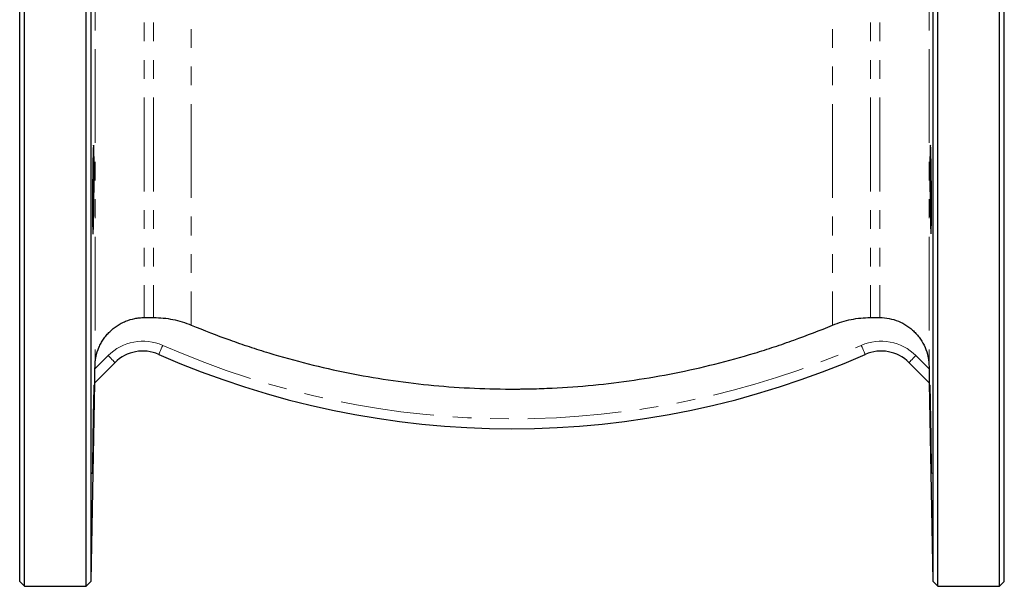
# Model space of a CAD drawing. Units: millimetres. Extents: x 18 to 381, y 24 to 270.
# Drawn here: x 315 to 381, y 135 to 174 of the extents above; entities that cross this region are included whole.
import ezdxf

# ---------------------------------------------------------------- set-up
doc = ezdxf.new("R2010")
doc.units = ezdxf.units.MM
doc.linetypes.add('PHANTOM', pattern=[12.7, 6.35, -1.27, 1.27, -1.27, 1.27, -1.27])

msp = doc.modelspace()

# ---------------------------------------------------------------- linework, layer by layer
at = {"color": 7, "linetype": 'Continuous', "lineweight": 25}
for p, q in [((314.653, 135.493), (314.653, 211.493)), ((314.986, 135.159), (314.986, 211.826)), ((319.153, 135.159), (319.153, 211.826)), ((319.498, 135.505), (319.498, 211.481)), ((376.474, 211.481), (376.474, 135.505)), ((376.82, 135.159), (376.82, 211.826)), ((380.986, 135.159), (380.986, 211.826)), ((381.32, 135.493), (381.32, 211.493)), ((323.085, 153.351), (323.72, 153.351)), ((372.253, 153.351), (372.888, 153.351)), ((321.11, 150.305), (319.732, 148.927)), ((319.749, 149.886), (319.752, 150.072)), ((376.24, 148.927), (374.862, 150.305)), ((376.221, 150.072), (376.224, 149.886)), ((319.498, 135.505), (319.732, 148.927)), ((376.24, 148.927), (376.474, 135.505)), ((314.653, 135.493), (314.986, 135.159)), ((319.153, 135.159), (319.498, 135.505)), ((376.474, 135.505), (376.82, 135.159)), ((380.986, 135.159), (381.32, 135.493)), ((314.986, 135.159), (319.153, 135.159)), ((376.82, 135.159), (380.986, 135.159))]:
    msp.add_line(p, q, dxfattribs=at)
at = {"color": 8, "linetype": 'PHANTOM', "lineweight": 18}
for p, q in [((319.752, 196.92), (319.752, 150.072)), ((376.221, 196.92), (376.221, 150.072)), ((323.085, 193.642), (323.085, 153.351)), ((323.72, 193.642), (323.72, 153.351)), ((372.253, 193.642), (372.253, 153.351)), ((372.888, 193.642), (372.888, 153.351)), ((326.274, 193.205), (326.274, 152.842)), ((369.698, 193.205), (369.698, 152.842)), ((319.749, 149.886), (320.639, 150.776)), ((375.334, 150.776), (376.224, 149.886))]:
    msp.add_line(p, q, dxfattribs=at)
at = {"color": 8, "linetype": 'PHANTOM', "lineweight": 18, "flags": 128}
for points in [[(324.339, 151.47), (324.287, 151.35), (324.237, 151.236), (324.19, 151.131), (324.149, 151.038), (324.116, 150.962), (324.091, 150.906), (324.076, 150.871), (324.071, 150.859)], [(371.633, 151.47), (371.685, 151.35), (371.736, 151.236), (371.782, 151.131), (371.823, 151.038), (371.857, 150.962), (371.881, 150.906), (371.897, 150.871), (371.902, 150.859)], [(320.639, 150.776), (320.731, 150.684), (320.819, 150.596), (320.901, 150.514), (320.972, 150.443), (321.031, 150.384), (321.074, 150.34), (321.101, 150.314), (321.11, 150.305)], [(375.334, 150.776), (375.242, 150.684), (375.153, 150.596), (375.072, 150.514), (375, 150.443), (374.942, 150.384), (374.898, 150.34), (374.871, 150.314), (374.862, 150.305)]]:
    msp.add_lwpolyline(points, dxfattribs=at)
at = {"color": 8, "linetype": 'PHANTOM', "lineweight": 18}
for centre, radius, start, end in [((322.996, 148.419), 3.333, 66.22973, 135), ((347.986, 205.159), 58.667, 246.22973, 293.77027), ((372.977, 148.419), 3.333, 45, 113.77027)]:
    msp.add_arc(centre, radius, start, end, dxfattribs=at)
at = {"color": 7, "linetype": 'Continuous', "lineweight": 25}
for centre, radius, start, end in [((322.996, 148.419), 2.667, 66.22973, 135), ((347.986, 205.159), 59.333, 246.22973, 293.77027), ((372.977, 148.419), 2.667, 45, 113.77027)]:
    msp.add_arc(centre, radius, start, end, dxfattribs=at)
for points, knots in [([(319.589, 159.891), (319.588, 160.031), (319.587, 160.182), (319.586, 160.426), (319.586, 160.51), (319.585, 160.684), (319.585, 160.774), (319.585, 161.046), (319.585, 161.233), (319.587, 161.618), (319.588, 161.817), (319.59, 162.208), (319.591, 162.403), (319.594, 162.693), (319.595, 162.789), (319.597, 162.977), (319.599, 163.161), (319.602, 163.338), (319.604, 163.511), (319.605, 163.596), (319.609, 163.843), (319.612, 163.994), (319.617, 164.201), (319.618, 164.267), (319.622, 164.393), (319.623, 164.452), (319.628, 164.615), (319.631, 164.708), (319.637, 164.821), (319.638, 164.854), (319.642, 164.911), (319.643, 164.935), (319.649, 164.993), (319.652, 165.012), (319.659, 165.012), (319.662, 164.993), (319.666, 164.936), (319.668, 164.912), (319.67, 164.855), (319.672, 164.822), (319.676, 164.709), (319.678, 164.617), (319.682, 164.4), (319.684, 164.273), (319.687, 163.996), (319.688, 163.845), (319.689, 163.6), (319.689, 163.514), (319.69, 163.341), (319.69, 163.164), (319.69, 162.98), (319.689, 162.793), (319.689, 162.696), (319.688, 162.406), (319.687, 162.211), (319.685, 161.918), (319.684, 161.82), (319.682, 161.623), (319.681, 161.525), (319.678, 161.236), (319.676, 161.049), (319.672, 160.777), (319.671, 160.687), (319.668, 160.513), (319.666, 160.429), (319.662, 160.185), (319.659, 160.033), (319.652, 159.753), (319.649, 159.629), (319.644, 159.465), (319.642, 159.415), (319.638, 159.322), (319.637, 159.279), (319.632, 159.166), (319.628, 159.109), (319.622, 159.032), (319.618, 159.012), (319.612, 159.012), (319.61, 159.031), (319.605, 159.088), (319.604, 159.112), (319.602, 159.169), (319.6, 159.202), (319.597, 159.314), (319.595, 159.406), (319.592, 159.626), (319.59, 159.75), (319.589, 159.891)], [0, 0, 0, 0, 0.03125, 0.03125, 0.046875, 0.046875, 0.0625, 0.0625, 0.09375, 0.09375, 0.125, 0.125, 0.15625, 0.15625, 0.171875, 0.171875, 0.1875, 0.203125, 0.203125, 0.21875, 0.21875, 0.25, 0.25, 0.265625, 0.265625, 0.28125, 0.28125, 0.3125, 0.3125, 0.328125, 0.328125, 0.34375, 0.34375, 0.375, 0.375, 0.40625, 0.40625, 0.421875, 0.421875, 0.4375, 0.4375, 0.46875, 0.46875, 0.5, 0.5, 0.53125, 0.53125, 0.546875, 0.546875, 0.5625, 0.578125, 0.578125, 0.59375, 0.59375, 0.625, 0.625, 0.640625, 0.640625, 0.65625, 0.65625, 0.6875, 0.6875, 0.703125, 0.703125, 0.71875, 0.71875, 0.75, 0.75, 0.78125, 0.78125, 0.796875, 0.796875, 0.8125, 0.8125, 0.84375, 0.84375, 0.875, 0.875, 0.90625, 0.90625, 0.921875, 0.921875, 0.9375, 0.9375, 0.96875, 0.96875, 1, 1, 1, 1]), ([(376.384, 159.891), (376.386, 160.131), (376.387, 160.405), (376.388, 161.019), (376.387, 161.342), (376.384, 162.019), (376.382, 162.354), (376.375, 163.018), (376.371, 163.328), (376.362, 163.904), (376.357, 164.153), (376.346, 164.576), (376.34, 164.737), (376.329, 164.959), (376.323, 165.014), (376.311, 165.01), (376.306, 164.952), (376.297, 164.724), (376.293, 164.559), (376.287, 164.131), (376.284, 163.879), (376.282, 163.3), (376.282, 162.988), (376.285, 162.323), (376.287, 161.988), (376.293, 161.311), (376.297, 160.99), (376.307, 160.379), (376.312, 160.107), (376.324, 159.63), (376.329, 159.439), (376.341, 159.151), (376.347, 159.061), (376.352, 159.027)], [0, 0, 0, 0, 0.0625, 0.0625, 0.125, 0.125, 0.1875, 0.1875, 0.25, 0.25, 0.3125, 0.3125, 0.375, 0.375, 0.4375, 0.4375, 0.5, 0.5, 0.5625, 0.5625, 0.625, 0.625, 0.6875, 0.6875, 0.75, 0.75, 0.8125, 0.8125, 0.875, 0.875, 0.9375, 0.9375, 1, 1, 1, 1]), ([(376.357, 159.048), (376.361, 159.05), (376.369, 159.056), (376.378, 159.393), (376.382, 159.752), (376.384, 159.891)], [0, 0, 0, 0, 0.302147, 0.73135, 1, 1, 1, 1]), ([(319.752, 150.072), (319.754, 150.18), (319.761, 150.287), (319.785, 150.501), (319.803, 150.609), (319.871, 150.927), (319.937, 151.131), (320.064, 151.428), (320.111, 151.525), (320.215, 151.715), (320.272, 151.808), (320.394, 151.987), (320.46, 152.073), (320.599, 152.24), (320.673, 152.32), (320.904, 152.547), (321.071, 152.682), (321.341, 152.86), (321.434, 152.915), (321.626, 153.017), (321.724, 153.062), (322.023, 153.184), (322.228, 153.246), (322.547, 153.309), (322.655, 153.325), (322.87, 153.346), (322.978, 153.351), (323.085, 153.351)], [0, 0, 0, 0, 0.0625, 0.0625, 0.125, 0.125, 0.25, 0.25, 0.3125, 0.3125, 0.375, 0.375, 0.4375, 0.4375, 0.5, 0.5, 0.625, 0.625, 0.6875, 0.6875, 0.75, 0.75, 0.875, 0.875, 0.9375, 0.9375, 1, 1, 1, 1]), ([(323.72, 153.351), (323.939, 153.351), (324.158, 153.34), (324.595, 153.297), (324.813, 153.264), (325.456, 153.135), (325.872, 153.009), (326.274, 152.842)], [0, 0, 0, 0, 0.25, 0.25, 0.5, 0.5, 1, 1, 1, 1]), ([(369.698, 152.842), (369.9, 152.925), (370.108, 153), (370.526, 153.127), (370.738, 153.18), (371.167, 153.265), (371.385, 153.298), (371.819, 153.34), (372.036, 153.351), (372.253, 153.351)], [0, 0, 0, 0, 0.25, 0.25, 0.5, 0.5, 0.75, 0.75, 1, 1, 1, 1]), ([(372.888, 153.351), (373.104, 153.351), (373.318, 153.33), (373.74, 153.247), (373.95, 153.184), (374.349, 153.021), (374.539, 152.921), (374.81, 152.742), (374.898, 152.678), (375.066, 152.542), (375.147, 152.47), (375.302, 152.318), (375.376, 152.237), (375.515, 152.071), (375.579, 151.985), (375.761, 151.719), (375.865, 151.531), (376.036, 151.131), (376.102, 150.925), (376.169, 150.61), (376.187, 150.504), (376.211, 150.29), (376.219, 150.18), (376.221, 150.072)], [0, 0, 0, 0, 0.125, 0.125, 0.25, 0.25, 0.375, 0.375, 0.4375, 0.4375, 0.5, 0.5, 0.5625, 0.5625, 0.625, 0.625, 0.75, 0.75, 0.875, 0.875, 0.9375, 0.9375, 1, 1, 1, 1]), ([(326.274, 152.842), (327.129, 152.487), (327.994, 152.152), (329.309, 151.68), (329.75, 151.528), (330.633, 151.236), (331.076, 151.095), (333.293, 150.421), (335.082, 149.972), (338.69, 149.251), (340.508, 148.978), (344.176, 148.611), (346.026, 148.516), (348.007, 148.513), (348.125, 148.513), (348.36, 148.514), (348.712, 148.517), (349.533, 148.53), (350.234, 148.555), (351.633, 148.623), (352.563, 148.69), (355.339, 148.961), (357.174, 149.232), (360.814, 149.954), (362.618, 150.404), (364.855, 151.082), (365.301, 151.223), (366.192, 151.517), (366.636, 151.671), (367.963, 152.146), (368.837, 152.484), (369.698, 152.842)], [0, 0, 0, 0, 0.0625, 0.0625, 0.09375, 0.09375, 0.125, 0.125, 0.25, 0.25, 0.375, 0.375, 0.5, 0.5, 0.507812, 0.507812, 0.515625, 0.53125, 0.5625, 0.5625, 0.625, 0.625, 0.75, 0.75, 0.875, 0.875, 0.90625, 0.90625, 0.9375, 0.9375, 1, 1, 1, 1]), ([(319.732, 148.927), (319.732, 148.927), (319.732, 148.936), (319.733, 148.972), (319.734, 148.998), (319.735, 149.093), (319.737, 149.177), (319.74, 149.363), (319.741, 149.463), (319.745, 149.672), (319.747, 149.778), (319.749, 149.886)], [0, 0, 0, 0, 0.125, 0.125, 0.25, 0.25, 0.5, 0.5, 0.75, 0.75, 1, 1, 1, 1]), ([(376.224, 149.886), (376.226, 149.778), (376.227, 149.672), (376.231, 149.465), (376.233, 149.363), (376.235, 149.225), (376.236, 149.18), (376.237, 149.099), (376.238, 149.062), (376.239, 148.998), (376.239, 148.972), (376.24, 148.936), (376.24, 148.927), (376.24, 148.927)], [0, 0, 0, 0, 0.25, 0.25, 0.5, 0.5, 0.625, 0.625, 0.75, 0.75, 0.875, 0.875, 1, 1, 1, 1]), ([(319.589, 143.655), (319.59, 143.796), (319.592, 143.947), (319.594, 144.191), (319.595, 144.275), (319.597, 144.449), (319.598, 144.539), (319.602, 144.811), (319.604, 144.998), (319.609, 145.383), (319.612, 145.581), (319.618, 145.973), (319.622, 146.167), (319.627, 146.458), (319.628, 146.554), (319.632, 146.742), (319.635, 146.926), (319.638, 147.103), (319.642, 147.276), (319.643, 147.361), (319.649, 147.607), (319.652, 147.758), (319.657, 147.966), (319.658, 148.032), (319.662, 148.157), (319.663, 148.216), (319.668, 148.38), (319.671, 148.472), (319.674, 148.585), (319.676, 148.619), (319.678, 148.676), (319.679, 148.7), (319.682, 148.757), (319.684, 148.776), (319.687, 148.776), (319.688, 148.757), (319.689, 148.7), (319.689, 148.676), (319.69, 148.619), (319.69, 148.586), (319.69, 148.473), (319.69, 148.381), (319.688, 148.163), (319.687, 148.037), (319.684, 147.76), (319.682, 147.609), (319.679, 147.363), (319.678, 147.278), (319.676, 147.104), (319.673, 146.928), (319.671, 146.744), (319.668, 146.556), (319.666, 146.46), (319.662, 146.169), (319.659, 145.974), (319.654, 145.681), (319.652, 145.583), (319.649, 145.387), (319.647, 145.288), (319.642, 145), (319.638, 144.813), (319.633, 144.54), (319.632, 144.451), (319.628, 144.277), (319.627, 144.192), (319.622, 143.949), (319.618, 143.797), (319.612, 143.517), (319.609, 143.392), (319.605, 143.229), (319.604, 143.179), (319.602, 143.086), (319.6, 143.043), (319.597, 142.93), (319.595, 142.873), (319.592, 142.796), (319.59, 142.777), (319.588, 142.776), (319.587, 142.795), (319.586, 142.852), (319.586, 142.876), (319.585, 142.933), (319.585, 142.966), (319.585, 143.078), (319.585, 143.171), (319.587, 143.39), (319.588, 143.515), (319.589, 143.655)], [0, 0, 0, 0, 0.03125, 0.03125, 0.046875, 0.046875, 0.0625, 0.0625, 0.09375, 0.09375, 0.125, 0.125, 0.15625, 0.15625, 0.171875, 0.171875, 0.1875, 0.203125, 0.203125, 0.21875, 0.21875, 0.25, 0.25, 0.265625, 0.265625, 0.28125, 0.28125, 0.3125, 0.3125, 0.328125, 0.328125, 0.34375, 0.34375, 0.375, 0.375, 0.40625, 0.40625, 0.421875, 0.421875, 0.4375, 0.4375, 0.46875, 0.46875, 0.5, 0.5, 0.53125, 0.53125, 0.546875, 0.546875, 0.5625, 0.578125, 0.578125, 0.59375, 0.59375, 0.625, 0.625, 0.640625, 0.640625, 0.65625, 0.65625, 0.6875, 0.6875, 0.703125, 0.703125, 0.71875, 0.71875, 0.75, 0.75, 0.78125, 0.78125, 0.796875, 0.796875, 0.8125, 0.8125, 0.84375, 0.84375, 0.875, 0.875, 0.90625, 0.90625, 0.921875, 0.921875, 0.9375, 0.9375, 0.96875, 0.96875, 1, 1, 1, 1]), ([(376.384, 143.655), (376.382, 143.896), (376.379, 144.17), (376.371, 144.784), (376.367, 145.107), (376.357, 145.784), (376.352, 146.119), (376.34, 146.783), (376.335, 147.093), (376.323, 147.668), (376.317, 147.918), (376.306, 148.341), (376.301, 148.502), (376.293, 148.724), (376.289, 148.778), (376.284, 148.774), (376.283, 148.716), (376.282, 148.487), (376.283, 148.323), (376.287, 147.894), (376.29, 147.642), (376.297, 147.062), (376.302, 146.751), (376.312, 146.086), (376.318, 145.75), (376.329, 145.074), (376.335, 144.752), (376.347, 144.142), (376.352, 143.87), (376.363, 143.394), (376.368, 143.202), (376.376, 142.914), (376.379, 142.825), (376.382, 142.791)], [0, 0, 0, 0, 0.0625, 0.0625, 0.125, 0.125, 0.1875, 0.1875, 0.25, 0.25, 0.3125, 0.3125, 0.375, 0.375, 0.4375, 0.4375, 0.5, 0.5, 0.5625, 0.5625, 0.625, 0.625, 0.6875, 0.6875, 0.75, 0.75, 0.8125, 0.8125, 0.875, 0.875, 0.9375, 0.9375, 1, 1, 1, 1]), ([(376.383, 142.812), (376.385, 142.814), (376.388, 142.821), (376.388, 143.158), (376.385, 143.517), (376.384, 143.655)], [0, 0, 0, 0, 0.302655, 0.731601, 1, 1, 1, 1])]:
    msp.add_open_spline(points, degree=3, knots=knots, dxfattribs=at)

doc.saveas('drawing.dxf')
